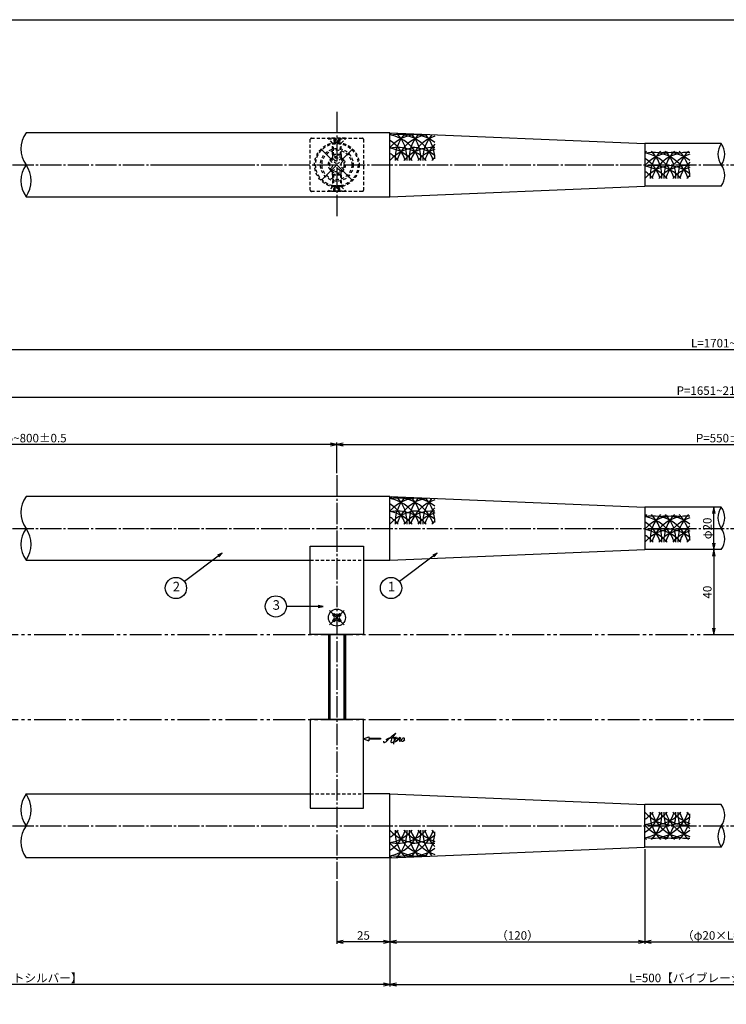
# Model space of a CAD drawing. Units: inches. Extents: x 75 to 1286, y 72 to 912.
# Drawn here: x 406 to 738, y 449 to 912 of the extents above; entities that cross this region are included whole.
import ezdxf
from ezdxf.enums import TextEntityAlignment as Align

# ---------------------------------------------------------------- set-up
doc = ezdxf.new("R2010")
doc.units = ezdxf.units.IN
doc.header["$MEASUREMENT"] = 0
for name, pattern in [('CENS', [13, 10, -1, 1, -1]), ('HIDS', [2.5, 1.5, -1]), ('PHAL', [22.5, 15, -1.5, 1.5, -1.5, 1.5, -1.5])]:
    doc.linetypes.add(name, pattern=pattern)
for name, color, linetype in [('01-下書線', 251, 'Continuous'), ('02-実線-1', 7, 'Continuous'), ('03-細線', 1, 'Continuous'), ('04-破線-1', 5, 'HIDS'), ('06-中心線', 1, 'CENS'), ('09-文字', 4, 'Continuous'), ('10-寸法', 3, 'Continuous'), ('11-ﾈｼﾞ関連', 7, 'Continuous'), ('12-企業ﾏｰｸ', 9, 'Continuous'), ('図枠', 7, 'Continuous')]:
    doc.layers.add(name, color=color, linetype=linetype)
doc.styles.add('STD', font='TXT.shx', dxfattribs={"bigfont": 'bigfont.shx'})
doc.dimstyles.new('1：1', dxfattribs={"dimtxt": 3.5, "dimasz": 2.3, "dimexe": 1, "dimexo": 1, "dimgap": 1, "dimtad": 3, "dimdsep": 46, "dimtxsty": 'STD', "dimblk1": 'ARRI', "dimblk2": 'ARRI', "dimsah": 1, "dimcen": 0, "dimclrd": 3, "dimclre": 3, "dimclrt": 4, "dimadec": 0, "dimazin": 0, "dimtfac": 0.7, "dimtmove": 0, "dimatfit": 0, "dimldrblk": 'ARRI', "dimfxl": 1, "dimtvp": 1, "dimtolj": 1, "dimtzin": 0, "dimarcsym": 0})

# ---------------------------------------------------------------- blocks, each defined once
blk = doc.blocks.new('A$C7BA27C1A')
at = {"layer": '06-中心線', "color": 1, "linetype": 'CENS'}
for p, q in [((-0.04, -10.11), (-0.04, 10.29)), ((-10.24, 0.09), (10.16, 0.09))]:
    blk.add_line(p, q, dxfattribs=at)
at = {"layer": '11-ﾈｼﾞ関連', "color": 5, "linetype": 'HIDS'}
for p, q in [((-3.94, -0.71), (-3.94, 0.89)), ((-3.94, 0.89), (-2.59, 0.89)), ((-0.84, 3.99), (0.76, 3.99)), ((-0.84, 2.64), (-0.84, 3.99)), ((0.76, 3.99), (0.76, 2.64)), ((2.51, 0.89), (3.86, 0.89)), ((3.86, 0.89), (3.86, -0.71)), ((-2.59, -0.71), (-3.94, -0.71)), ((-0.84, -3.81), (-0.84, -2.46)), ((0.76, -3.81), (-0.84, -3.81)), ((0.76, -2.46), (0.76, -3.81)), ((3.86, -0.71), (2.51, -0.71))]:
    blk.add_line(p, q, dxfattribs=at)
for radius in [7.7, 7]:
    blk.add_circle((-0.04, 0.09), radius, dxfattribs=at)
for centre, start, end in [((-2.59, 2.64), 270, 0), ((2.51, 2.64), 180, 270), ((-2.59, -2.46), 0, 90), ((2.51, -2.46), 90, 180)]:
    blk.add_arc(centre, 1.75, start, end, dxfattribs=at)
blk = doc.blocks.new('ARRI')
at = {"color": 0, "linetype": 'ByBlock'}
for p, q in [((0, 0), (-1, 0.21)), ((-1, -0.21), (0, 0)), ((0, 0), (-1, 0))]:
    blk.add_line(p, q, dxfattribs=at)
blk = doc.blocks.new('*D78')
at = {"layer": '10-寸法', "color": 3, "lineweight": -2, "transparency": 16777216}
for p, q in [((230.42, 688.02), (230.42, 758.22)), ((233.42, 757.22), (1243.33, 757.22)), ((1246.33, 720.4), (1246.33, 758.22))]:
    blk.add_line(p, q, dxfattribs=at)
at = {"layer": 'Defpoints', "color": 0, "transparency": 16777216}
for p in [(1246.33, 757.22), (1246.33, 719.4), (230.42, 687.02)]:
    blk.add_point(p, dxfattribs=at)
at = {"layer": '10-寸法', "color": 3, "lineweight": -2, "transparency": 16777216, "xscale": 3, "yscale": 3, "zscale": 3, "rotation": 180}
blk.add_blockref('ARRI', (230.42, 757.22), dxfattribs=at)
at = {"layer": '10-寸法', "color": 3, "lineweight": -2, "transparency": 16777216, "xscale": 3, "yscale": 3, "zscale": 3}
blk.add_blockref('ARRI', (1246.33, 757.22), dxfattribs=at)
at = {"layer": '10-寸法', "color": 4, "transparency": 16777216, "insert": (738.37, 760.22), "char_height": 4, "attachment_point": 5, "style": 'STD'}
blk.add_mtext('\\A1;L=1701~2200', dxfattribs=at)
blk = doc.blocks.new('*D77')
at = {"layer": '10-寸法', "color": 3, "lineweight": -2, "transparency": 16777216}
for p, q in [((555.08, 699.02), (555.08, 713.52)), ((558.08, 712.52), (918.67, 712.52)), ((921.67, 699.02), (921.67, 713.52))]:
    blk.add_line(p, q, dxfattribs=at)
at = {"layer": 'Defpoints', "color": 0, "transparency": 16777216}
for p in [(921.67, 712.52), (555.08, 698.02), (921.67, 698.02)]:
    blk.add_point(p, dxfattribs=at)
at = {"layer": '10-寸法', "color": 3, "lineweight": -2, "transparency": 16777216, "xscale": 3, "yscale": 3, "zscale": 3, "rotation": 180}
blk.add_blockref('ARRI', (555.08, 712.52), dxfattribs=at)
at = {"layer": '10-寸法', "color": 3, "lineweight": -2, "transparency": 16777216, "xscale": 3, "yscale": 3, "zscale": 3}
blk.add_blockref('ARRI', (921.67, 712.52), dxfattribs=at)
at = {"layer": '10-寸法', "color": 4, "transparency": 16777216, "insert": (738.37, 715.52), "char_height": 4, "attachment_point": 5, "style": 'STD'}
blk.add_mtext('\\A1;P=550±0.5', dxfattribs=at)
blk = doc.blocks.new('*D94')
at = {"layer": '10-寸法', "color": 3, "lineweight": -2, "transparency": 16777216}
for p, q in [((580.08, 519.02), (580.08, 457.42)), ((896.67, 519.02), (896.67, 457.42)), ((583.08, 458.42), (893.67, 458.42))]:
    blk.add_line(p, q, dxfattribs=at)
at = {"layer": 'Defpoints', "color": 0, "transparency": 16777216}
for p in [(580.08, 520.02), (896.67, 520.02), (896.67, 458.42)]:
    blk.add_point(p, dxfattribs=at)
at = {"layer": '10-寸法', "color": 3, "lineweight": -2, "transparency": 16777216, "xscale": 3, "yscale": 3, "zscale": 3, "rotation": 180}
blk.add_blockref('ARRI', (580.08, 458.42), dxfattribs=at)
at = {"layer": '10-寸法', "color": 3, "lineweight": -2, "transparency": 16777216, "xscale": 3, "yscale": 3, "zscale": 3}
blk.add_blockref('ARRI', (896.67, 458.42), dxfattribs=at)
at = {"layer": '10-寸法', "color": 4, "transparency": 16777216, "insert": (738.37, 461.42), "char_height": 4, "attachment_point": 5, "style": 'STD'}
blk.add_mtext('\\A1;L=500【バイブレーションブラック】', dxfattribs=at)
blk = doc.blocks.new('*D109')
at = {"layer": '10-寸法', "color": 3, "lineweight": -2, "transparency": 16777216}
for p, q in [((230.42, 518.02), (230.42, 457.42)), ((580.08, 519.02), (580.08, 457.42)), ((577.08, 458.42), (233.42, 458.42))]:
    blk.add_line(p, q, dxfattribs=at)
at = {"layer": 'Defpoints', "color": 0, "transparency": 16777216}
for p in [(580.08, 520.02), (230.42, 519.02), (230.42, 458.42)]:
    blk.add_point(p, dxfattribs=at)
at = {"layer": '10-寸法', "color": 3, "lineweight": -2, "transparency": 16777216, "xscale": 3, "yscale": 3, "zscale": 3, "rotation": 180}
blk.add_blockref('ARRI', (230.42, 458.42), dxfattribs=at)
at = {"layer": '10-寸法', "color": 3, "lineweight": -2, "transparency": 16777216, "xscale": 3, "yscale": 3, "zscale": 3}
blk.add_blockref('ARRI', (580.08, 458.42), dxfattribs=at)
at = {"layer": '10-寸法', "color": 4, "transparency": 16777216, "insert": (381.25, 461.42), "char_height": 4, "attachment_point": 5, "style": 'STD'}
blk.add_mtext('\\A1;L=600.5~850【ショットブラストシルバー】', dxfattribs=at)
blk = doc.blocks.new('*D76')
at = {"layer": '10-寸法', "color": 3, "lineweight": -2, "transparency": 16777216}
for p, q in [((255.42, 699.02), (255.42, 735.87)), ((258.42, 734.87), (1218.33, 734.87)), ((1221.33, 699.02), (1221.33, 735.87))]:
    blk.add_line(p, q, dxfattribs=at)
at = {"layer": 'Defpoints', "color": 0, "transparency": 16777216}
for p in [(1221.33, 734.87), (255.42, 698.02), (1221.33, 698.02)]:
    blk.add_point(p, dxfattribs=at)
at = {"layer": '10-寸法', "color": 3, "lineweight": -2, "transparency": 16777216, "xscale": 3, "yscale": 3, "zscale": 3, "rotation": 180}
blk.add_blockref('ARRI', (255.42, 734.87), dxfattribs=at)
at = {"layer": '10-寸法', "color": 3, "lineweight": -2, "transparency": 16777216, "xscale": 3, "yscale": 3, "zscale": 3}
blk.add_blockref('ARRI', (1221.33, 734.87), dxfattribs=at)
at = {"layer": '10-寸法', "color": 4, "transparency": 16777216, "insert": (738.37, 737.87), "char_height": 4, "attachment_point": 5, "style": 'STD'}
blk.add_mtext('\\A1;P=1651~2150±0.5', dxfattribs=at)
blk = doc.blocks.new('*D73')
at = {"layer": '10-寸法', "color": 3, "lineweight": -2, "transparency": 16777216}
for p, q in [((255.42, 699.02), (255.42, 713.52)), ((552.08, 712.52), (258.42, 712.52)), ((555.08, 699.02), (555.08, 713.52))]:
    blk.add_line(p, q, dxfattribs=at)
at = {"layer": 'Defpoints', "color": 0, "transparency": 16777216}
for p in [(255.42, 712.52), (255.42, 698.02), (555.08, 698.02)]:
    blk.add_point(p, dxfattribs=at)
at = {"layer": '10-寸法', "color": 3, "lineweight": -2, "transparency": 16777216, "xscale": 3, "yscale": 3, "zscale": 3, "rotation": 180}
blk.add_blockref('ARRI', (255.42, 712.52), dxfattribs=at)
at = {"layer": '10-寸法', "color": 3, "lineweight": -2, "transparency": 16777216, "xscale": 3, "yscale": 3, "zscale": 3}
blk.add_blockref('ARRI', (555.08, 712.52), dxfattribs=at)
at = {"layer": '10-寸法', "color": 4, "transparency": 16777216, "insert": (405.25, 715.52), "char_height": 4, "attachment_point": 5, "style": 'STD'}
blk.add_mtext('\\A1;P=550.5~800±0.5', dxfattribs=at)
blk = doc.blocks.new('*D93')
at = {"layer": '10-寸法', "color": 3, "lineweight": -2, "transparency": 16777216}
for p, q in [((700.08, 522.02), (700.08, 477.42)), ((580.08, 519.02), (580.08, 477.42)), ((583.08, 478.42), (697.08, 478.42))]:
    blk.add_line(p, q, dxfattribs=at)
at = {"layer": 'Defpoints', "color": 0, "transparency": 16777216}
for p in [(580.08, 520.02), (700.08, 523.02), (700.08, 478.42)]:
    blk.add_point(p, dxfattribs=at)
at = {"layer": '10-寸法', "color": 3, "lineweight": -2, "transparency": 16777216, "xscale": 3, "yscale": 3, "zscale": 3, "rotation": 180}
blk.add_blockref('ARRI', (580.08, 478.42), dxfattribs=at)
at = {"layer": '10-寸法', "color": 3, "lineweight": -2, "transparency": 16777216, "xscale": 3, "yscale": 3, "zscale": 3}
blk.add_blockref('ARRI', (700.08, 478.42), dxfattribs=at)
at = {"layer": '10-寸法', "color": 4, "transparency": 16777216, "insert": (640.08, 481.42), "char_height": 4, "attachment_point": 5, "style": 'STD'}
blk.add_mtext('\\A1;（120）', dxfattribs=at)
blk = doc.blocks.new('*D92')
at = {"layer": '10-寸法', "color": 3, "lineweight": -2, "transparency": 16777216}
for p, q in [((700.08, 522.02), (700.08, 477.42)), ((776.67, 522.02), (776.67, 477.42)), ((703.08, 478.42), (773.67, 478.42))]:
    blk.add_line(p, q, dxfattribs=at)
at = {"layer": 'Defpoints', "color": 0, "transparency": 16777216}
for p in [(700.08, 523.02), (776.67, 523.02), (776.67, 478.42)]:
    blk.add_point(p, dxfattribs=at)
at = {"layer": '10-寸法', "color": 3, "lineweight": -2, "transparency": 16777216, "xscale": 3, "yscale": 3, "zscale": 3, "rotation": 180}
blk.add_blockref('ARRI', (700.08, 478.42), dxfattribs=at)
at = {"layer": '10-寸法', "color": 3, "lineweight": -2, "transparency": 16777216, "xscale": 3, "yscale": 3, "zscale": 3}
blk.add_blockref('ARRI', (776.67, 478.42), dxfattribs=at)
at = {"layer": '10-寸法', "color": 4, "transparency": 16777216, "insert": (738.37, 481.42), "char_height": 4, "attachment_point": 5, "style": 'STD'}
blk.add_mtext('\\A1;（φ20×L=260）', dxfattribs=at)
blk = doc.blocks.new('*D87')
at = {"layer": '10-寸法', "color": 3, "lineweight": -2, "transparency": 16777216}
for p, q in [((733.43, 663.02), (733.43, 663.02)), ((732.43, 660.02), (732.43, 626.02)), ((733.43, 623.02), (733.43, 623.02))]:
    blk.add_line(p, q, dxfattribs=at)
at = {"layer": 'Defpoints', "color": 0, "transparency": 16777216}
for p in [(732.43, 663.02), (732.43, 623.02), (732.43, 623.02)]:
    blk.add_point(p, dxfattribs=at)
at = {"layer": '10-寸法', "color": 3, "lineweight": -2, "transparency": 16777216, "xscale": 3, "yscale": 3, "zscale": 3}
for p, rotation in [((732.43, 663.02), 90), ((732.43, 623.02), 270)]:
    blk.add_blockref('ARRI', p, dxfattribs=dict(at, rotation=rotation))
at = {"layer": '10-寸法', "color": 4, "transparency": 16777216, "insert": (729.43, 643.02), "char_height": 4, "attachment_point": 5, "rotation": 90, "style": 'STD'}
blk.add_mtext('\\A1;40', dxfattribs=at)
blk = doc.blocks.new('*D88')
at = {"layer": '10-寸法', "color": 3, "lineweight": -2, "transparency": 16777216}
for p, q in [((732.43, 666.02), (732.43, 680.02)), ((731.43, 663.02), (731.43, 663.02))]:
    blk.add_line(p, q, dxfattribs=at)
at = {"layer": 'Defpoints', "color": 0, "transparency": 16777216}
for p in [(732.43, 683.02), (732.43, 683.02), (732.43, 663.02)]:
    blk.add_point(p, dxfattribs=at)
at = {"layer": '10-寸法', "color": 3, "lineweight": -2, "transparency": 16777216, "xscale": 3, "yscale": 3, "zscale": 3}
for p, rotation in [((732.43, 683.02), 90), ((732.43, 663.02), 270)]:
    blk.add_blockref('ARRI', p, dxfattribs=dict(at, rotation=rotation))
at = {"layer": '10-寸法', "color": 4, "transparency": 16777216, "insert": (729.43, 673.02), "char_height": 4, "attachment_point": 5, "rotation": 90, "style": 'STD'}
blk.add_mtext('\\A1;φ20', dxfattribs=at)
blk = doc.blocks.new('*D90')
at = {"layer": '10-寸法', "color": 3, "lineweight": -2, "transparency": 16777216}
for p, q in [((580.08, 517.02), (580.08, 477.42)), ((555.08, 507.02), (555.08, 477.42)), ((577.08, 478.42), (558.08, 478.42))]:
    blk.add_line(p, q, dxfattribs=at)
at = {"layer": 'Defpoints', "color": 0, "transparency": 16777216}
for p in [(580.08, 518.02), (555.08, 508.02), (555.08, 478.42)]:
    blk.add_point(p, dxfattribs=at)
at = {"layer": '10-寸法', "color": 3, "lineweight": -2, "transparency": 16777216, "xscale": 3, "yscale": 3, "zscale": 3, "rotation": 180}
blk.add_blockref('ARRI', (555.08, 478.42), dxfattribs=at)
at = {"layer": '10-寸法', "color": 3, "lineweight": -2, "transparency": 16777216, "xscale": 3, "yscale": 3, "zscale": 3}
blk.add_blockref('ARRI', (580.08, 478.42), dxfattribs=at)
at = {"layer": '10-寸法', "color": 4, "transparency": 16777216, "insert": (567.58, 481.42), "char_height": 4, "attachment_point": 5, "style": 'STD'}
blk.add_mtext('\\A1;25', dxfattribs=at)
blk = doc.blocks.new('MS_08')
at = {"color": 1, "linetype": 'CENS'}
for p, q in [((0, -4.8), (0, 4.8)), ((-4.8, 0), (4.8, 0))]:
    blk.add_line(p, q, dxfattribs=at)
at = {"color": 7, "linetype": 'Continuous'}
for p, q in [((-2.35, -0.5), (-2.35, 0.5)), ((-2.35, 0.5), (-1.5, 0.5)), ((-0.5, 2.35), (0.5, 2.35)), ((-0.5, 1.5), (-0.5, 2.35)), ((0.5, 2.35), (0.5, 1.5)), ((1.5, 0.5), (2.35, 0.5)), ((2.35, 0.5), (2.35, -0.5)), ((-1.5, -0.5), (-2.35, -0.5)), ((-0.5, -2.35), (-0.5, -1.5)), ((0.5, -2.35), (-0.5, -2.35)), ((0.5, -1.5), (0.5, -2.35)), ((2.35, -0.5), (1.5, -0.5))]:
    blk.add_line(p, q, dxfattribs=at)
blk.add_circle((0, 0), 4, dxfattribs=at)
for centre, start, end in [((-1.5, 1.5), 270, 0), ((1.5, 1.5), 180, 270), ((-1.5, -1.5), 0, 90), ((1.5, -1.5), 90, 180)]:
    blk.add_arc(centre, 1, start, end, dxfattribs=at)
blk = doc.blocks.new('A$C4c27dc7f')
at = {"layer": '12-企業ﾏｰｸ'}
for points, knots in [([(-5.16, -1.05), (-5.16, -1.24), (-5.17, -1.5), (-5.02, -1.65), (-4.83, -1.82), (-4.58, -1.68), (-4.41, -1.57), (-4.03, -1.34), (-3.7, -1.04), (-3.39, -0.74), (-2.61, 0.03), (-1.86, 0.85), (-1.02, 1.56), (-0.61, 1.91), (-0.18, 2.23), (0.3, 2.47), (0.4, 2.52), (0.51, 2.57), (0.62, 2.61), (0.54, 2.58), (0.46, 2.49), (0.4, 2.44), (0.17, 2.25), (-0.03, 2.03), (-0.21, 1.8), (-0.84, 1.01), (-1.35, 0.14), (-1.67, -0.82), (-1.74, -1.04), (-1.82, -1.31), (-1.76, -1.54), (-1.69, -1.8), (-1.39, -1.82), (-1.17, -1.75), (-0.86, -1.66), (-0.6, -1.41), (-0.41, -1.15), (-0.14, -0.78), (0.12, -0.4), (0.35, 0), (0.43, 0.13), (0.51, 0.26), (0.57, 0.39), (0.43, 0.15), (0.3, -0.1), (0.17, -0.36), (-0.06, -0.82), (-0.29, -1.3), (-0.41, -1.81), (-0.46, -2.02), (-0.51, -2.24), (-0.48, -2.45)], [0, 0, 0, 0, 1, 1, 1, 2, 2, 2, 3, 3, 3, 4, 4, 4, 5, 5, 5, 6, 6, 6, 7, 7, 7, 8, 8, 8, 9, 9, 9, 10, 10, 10, 11, 11, 11, 12, 12, 12, 13, 13, 13, 14, 14, 14, 15, 15, 15, 16, 16, 16, 17, 17, 17, 17]), ([(-3.22, -0.56), (-3.38, -0.58), (-3.58, -0.58), (-3.73, -0.51), (-3.82, -0.47), (-3.87, -0.4), (-3.86, -0.31), (-3.84, -0.22), (-3.78, -0.13), (-3.7, -0.06), (-3.55, 0.07), (-3.34, 0.13), (-3.15, 0.19), (-2.92, 0.25), (-2.69, 0.31), (-2.46, 0.36), (-2.44, 0.37), (-2.42, 0.37), (-2.4, 0.38), (-2.33, 0.39), (-2.27, 0.41), (-2.2, 0.42), (-1.63, 0.53), (-1.05, 0.6), (-0.47, 0.66), (-0.22, 0.69), (0.02, 0.71), (0.26, 0.73), (0.5, 0.74), (0.72, 0.75), (0.97, 0.74)], [0, 0, 0, 0, 1, 1, 1, 2, 2, 2, 3, 3, 3, 4, 4, 4, 5, 5, 5, 6, 6, 6, 7, 7, 7, 8, 8, 8, 9, 9, 9, 10, 10, 10, 10]), ([(0.14, -0.42), (0.28, -0.18), (0.46, 0), (0.68, 0.18), (0.87, 0.33), (1.18, 0.55), (1.44, 0.47), (1.63, 0.41), (1.6, 0.19), (1.57, 0.04), (1.52, -0.19), (1.4, -0.4), (1.26, -0.58), (1.08, -0.83), (0.77, -1.12), (0.45, -1.17), (0.02, -1.23), (0, -0.74), (0.1, -0.5)], [0, 0, 0, 0, 1, 1, 1, 2, 2, 2, 3, 3, 3, 4, 4, 4, 5, 5, 5, 6, 6, 6, 6]), ([(0.28, -1.16), (0.39, -1.19), (0.51, -1.17), (0.62, -1.15), (0.76, -1.11), (0.9, -1.05), (1.04, -0.98), (1.23, -0.88), (1.42, -0.76), (1.58, -0.6), (1.74, -0.44), (1.88, -0.27), (2.01, -0.08), (2.13, 0.1), (2.26, 0.29), (2.35, 0.49), (2.39, 0.58), (2.41, 0.68), (2.43, 0.77), (2.43, 0.77), (2.4, 0.54), (2.55, 0.52), (2.63, 0.52), (2.76, 0.51), (2.81, 0.43), (2.84, 0.39), (2.83, 0.33), (2.81, 0.29), (2.63, -0.07), (2.38, -0.43), (2.32, -0.83), (2.3, -0.92), (2.28, -1.04), (2.34, -1.11), (2.4, -1.19), (2.53, -1.14), (2.6, -1.1), (2.77, -1), (2.91, -0.84), (3.04, -0.7), (3.2, -0.51), (3.33, -0.33), (3.43, -0.17)], [0, 0, 0, 0, 1, 1, 1, 2, 2, 2, 3, 3, 3, 4, 4, 4, 5, 5, 5, 6, 6, 6, 7, 7, 7, 8, 8, 8, 9, 9, 9, 10, 10, 10, 11, 11, 11, 12, 12, 12, 13, 13, 13, 14, 14, 14, 14]), ([(4.18, 0.46), (4.1, 0.45), (4.02, 0.43), (3.96, 0.39), (3.76, 0.29), (3.62, 0.11), (3.5, -0.06), (3.43, -0.16), (3.37, -0.27), (3.32, -0.38), (3.32, -0.38), (2.99, -1.07), (3.45, -1.19), (3.45, -1.19), (3.87, -1.34), (4.37, -0.61), (4.47, -0.47), (4.52, -0.3), (4.54, -0.13), (4.56, 0.03), (4.57, 0.23), (4.46, 0.36), (4.39, 0.44), (4.28, 0.47), (4.18, 0.46)], [0, 0, 0, 0, 1, 1, 1, 2, 2, 2, 3, 3, 3, 4, 4, 4, 5, 5, 5, 6, 6, 6, 7, 7, 7, 8, 8, 8, 8]), ([(4.3, -0.7), (4.22, -0.7), (4.2, -0.84), (4.28, -0.87), (4.37, -0.9), (4.46, -0.85), (4.52, -0.8), (4.67, -0.69), (4.78, -0.55), (4.84, -0.38)], [0, 0, 0, 0, 1, 1, 1, 2, 2, 2, 3, 3, 3, 3])]:
    blk.add_open_spline(points, degree=3, knots=knots, dxfattribs=at)
blk.add_point((-0.16, 0.08), dxfattribs=at)
blk = doc.blocks.new('A$Cb8ff6ca3')
at = {"layer": '12-企業ﾏｰｸ'}
for p, q in [((-2.24, -8.76), (0.26, -7.85)), ((-2.24, -8.76), (0.26, -9.67)), ((0.26, -7.85), (0.26, -8.51)), ((0.26, -8.51), (5.76, -8.51)), ((5.76, -9.01), (0.26, -9.01)), ((0.26, -9.01), (0.26, -9.67)), ((5.76, -8.51), (5.76, -9.01))]:
    blk.add_line(p, q, dxfattribs=at)
blk.add_point((-2.24, 0.24), dxfattribs=at)
at = {"layer": '10-寸法'}
blk.add_blockref('A$C4c27dc7f', (12.42, -8.83), dxfattribs=at)

msp = doc.modelspace()

# ---------------------------------------------------------------- linework, layer by layer
at = {"layer": '01-下書線', "color": 2, "linetype": 'PHAL'}
for p, q in [((75.089, 623.016), (1285.589, 623.016)), ((75.089, 583.016), (1285.589, 583.016)), ((75.089, 583.016), (1285.589, 583.016))]:
    msp.add_line(p, q, dxfattribs=at)
at = {"layer": '01-下書線'}
for centre, radius, start, end in [((419.077, 851.656), 12.728, 143.89587, 216.10413), ((742.862, 849.156), 8.485, 143.89587, 216.10413), ((729.151, 849.156), 8.485, 323.89587, 36.10413), ((419.077, 836.656), 12.728, 143.89587, 216.10413), ((398.51, 836.656), 12.728, 323.89587, 36.10413), ((729.151, 839.156), 8.485, 323.89587, 36.10413), ((419.077, 680.516), 12.728, 143.89587, 216.10413), ((742.862, 678.016), 8.485, 143.89587, 216.10413), ((729.151, 678.016), 8.485, 323.89587, 36.10413), ((419.077, 665.516), 12.728, 143.89587, 216.10413), ((398.51, 665.516), 12.728, 323.89587, 36.10413), ((729.151, 668.016), 8.485, 323.89587, 36.10413), ((419.077, 540.516), 12.728, 143.89587, 216.10413), ((398.51, 540.516), 12.728, 323.89587, 36.10413), ((729.151, 538.016), 8.485, 323.89587, 36.10413), ((419.077, 525.516), 12.728, 143.89587, 216.10413), ((742.862, 528.016), 8.485, 143.89587, 216.10413), ((729.151, 528.016), 8.485, 323.89587, 36.10413)]:
    msp.add_arc(centre, radius, start, end, dxfattribs=at)
at = {"layer": '02-実線-1'}
for p, q in [((580.076, 859.156), (700.076, 854.156)), ((736.006, 854.156), (700.076, 854.156)), ((580.076, 829.156), (700.076, 834.156)), ((736.006, 834.156), (700.076, 834.156)), ((580.076, 688.016), (700.076, 683.016)), ((736.006, 683.016), (700.076, 683.016)), ((580.076, 658.016), (700.076, 663.016)), ((736.006, 663.016), (700.076, 663.016)), ((551.076, 623.016), (551.076, 583.016)), ((559.076, 623.016), (559.076, 583.016)), ((567.576, 583.016), (542.576, 583.016)), ((542.576, 583.016), (542.576, 541.307)), ((567.576, 541.307), (567.576, 583.016)), ((580.076, 548.016), (567.576, 548.016)), ((580.076, 548.016), (700.076, 543.016)), ((580.076, 518.016), (580.076, 548.016)), ((736.006, 543.016), (700.076, 543.016)), ((542.576, 541.307), (567.576, 541.307)), ((580.076, 518.016), (700.076, 523.016)), ((736.006, 523.016), (700.076, 523.016)), ((580.076, 518.016), (408.794, 518.016))]:
    msp.add_line(p, q, dxfattribs=at)
for points in [[(408.794, 829.156), (580.076, 829.156), (580.076, 859.156), (408.794, 859.156)], [(567.576, 658.016), (580.076, 658.016), (580.076, 688.016), (408.794, 688.016)], [(408.794, 658.016), (542.576, 658.016)], [(408.794, 548.016), (542.576, 548.016)]]:
    msp.add_lwpolyline(points, dxfattribs=at)
msp.add_lwpolyline([(542.576, 664.724), (567.576, 664.724), (567.576, 623.016), (542.576, 623.016)], close=True, dxfattribs=at)
at = {"layer": '03-細線'}
for p, q in [((700.076, 854.156), (700.076, 834.156)), ((700.076, 683.016), (700.076, 663.016)), ((700.076, 523.016), (700.076, 543.016))]:
    msp.add_line(p, q, dxfattribs=at)
for centre, start, end in [((593.413, 846.913), 135.78676, 139.6121), ((593.413, 840.945), 77.34207, 139.6121), ((583.724, 840.945), 17.27962, 102.0042), ((577.17, 840.945), 17.27962, 80.41347), ((599.968, 846.913), 137.19907, 182.52396), ((599.968, 840.945), 97.83778, 162.72038), ((570.616, 846.913), 357.47604, 43.66665), ((590.278, 840.945), 51.28259, 100.79293), ((606.522, 846.913), 138.58281, 182.52396), ((606.522, 840.945), 107.62179, 162.72038), ((577.17, 846.913), 357.47604, 42.13062), ((613.076, 846.913), 139.94041, 182.52396), ((583.724, 846.913), 0, 40.63471), ((570.616, 840.945), 17.27962, 57.24437), ((613.076, 840.945), 132.62932, 162.72038), ((593.413, 834.803), 90, 139.6121), ((583.724, 834.803), 40.3879, 102.0042), ((577.17, 834.803), 40.3879, 80.41347), ((570.616, 834.803), 40.3879, 57.24437), ((599.968, 834.803), 85.88331, 139.6121), ((590.278, 834.803), 51.28259, 90), ((606.522, 834.803), 107.62179, 139.6121), ((713.405, 838.44), 135.78676, 139.6121), ((713.405, 832.471), 77.34207, 139.6121), ((703.716, 832.471), 17.27962, 102.0042), ((697.161, 832.471), 17.27962, 80.41347), ((719.959, 838.44), 135.78676, 182.52396), ((690.607, 838.44), 357.47604, 44.21324), ((719.959, 832.471), 85.88331, 162.72038), ((710.27, 832.471), 51.28259, 100.79293), ((726.513, 838.44), 135.78676, 182.52396), ((697.161, 838.44), 357.47604, 44.21324), ((726.513, 832.471), 107.62179, 162.72038), ((733.067, 838.44), 135.78676, 182.52396), ((703.716, 838.44), 0, 44.21324), ((613.076, 834.803), 132.70107, 139.6121), ((690.607, 832.471), 17.27962, 57.24437), ((713.405, 826.33), 90, 139.6121), ((703.716, 826.33), 40.3879, 102.0042), ((697.161, 826.33), 40.3879, 80.41347), ((719.959, 826.33), 85.88331, 139.6121), ((710.27, 826.33), 51.28259, 90), ((733.067, 832.471), 132.62932, 162.72038), ((690.607, 826.33), 40.3879, 57.24437), ((726.513, 826.33), 107.62179, 139.6121), ((733.067, 826.33), 132.70107, 139.6121), ((593.413, 675.773), 135.78676, 139.6121), ((593.413, 669.804), 77.34207, 139.6121), ((583.724, 669.804), 17.27962, 102.0042), ((577.17, 669.804), 17.27962, 80.41347), ((599.968, 675.773), 137.19907, 182.52396), ((599.968, 669.804), 97.83778, 162.72038), ((570.616, 675.773), 357.47604, 43.66665), ((590.278, 669.804), 51.28259, 100.79293), ((606.522, 675.773), 138.58281, 182.52396), ((606.522, 669.804), 107.62179, 162.72038), ((577.17, 675.773), 357.47604, 42.13062), ((613.076, 675.773), 139.94041, 182.52396), ((583.724, 675.773), 0, 40.63471), ((570.616, 669.804), 17.27962, 57.24437), ((613.076, 669.804), 132.62932, 162.72038), ((593.413, 663.663), 90, 139.6121), ((583.724, 663.663), 40.3879, 102.0042), ((577.17, 663.663), 40.3879, 80.41347), ((570.616, 663.663), 40.3879, 57.24437), ((599.968, 663.663), 85.88331, 139.6121), ((590.278, 663.663), 51.28259, 90), ((606.522, 663.663), 107.62179, 139.6121), ((713.405, 667.299), 135.78676, 139.6121), ((713.405, 661.33), 77.34207, 139.6121), ((703.716, 661.33), 17.27962, 102.0042), ((697.161, 661.33), 17.27962, 80.41347), ((719.959, 667.299), 135.78676, 182.52396), ((690.607, 667.299), 357.47604, 44.21324), ((719.959, 661.33), 85.88331, 162.72038), ((710.27, 661.33), 51.28259, 100.79293), ((726.513, 667.299), 135.78676, 182.52396), ((697.161, 667.299), 357.47604, 44.21324), ((726.513, 661.33), 107.62179, 162.72038), ((733.067, 667.299), 135.78676, 182.52396), ((703.716, 667.299), 0, 44.21324), ((613.076, 663.663), 132.70107, 139.6121), ((690.607, 661.33), 17.27962, 57.24437), ((713.405, 655.189), 90, 139.6121), ((703.716, 655.189), 40.3879, 102.0042), ((697.161, 655.189), 40.3879, 80.41347), ((719.959, 655.189), 85.88331, 139.6121), ((710.27, 655.189), 51.28259, 90), ((733.067, 661.33), 132.62932, 162.72038), ((690.607, 655.189), 40.3879, 57.24437), ((726.513, 655.189), 107.62179, 139.6121), ((733.067, 655.189), 132.70107, 139.6121), ((690.607, 544.701), 302.75563, 342.72038), ((713.405, 550.842), 220.3879, 270), ((690.607, 550.842), 302.75563, 319.6121), ((697.161, 544.701), 279.58653, 342.72038), ((697.161, 550.842), 279.58653, 319.6121), ((703.716, 544.701), 257.9958, 342.72038), ((703.716, 550.842), 257.9958, 319.6121), ((719.959, 538.732), 177.47604, 224.21324), ((690.607, 538.732), 315.78676, 2.52396), ((719.959, 544.701), 197.27962, 274.11669), ((719.959, 550.842), 220.3879, 274.11669), ((726.513, 538.732), 177.47604, 224.21324), ((697.161, 538.732), 315.78676, 2.52396), ((726.513, 544.701), 197.27962, 252.37821), ((726.513, 550.842), 220.3879, 252.37821), ((733.067, 538.732), 177.47604, 224.21324), ((703.716, 538.732), 315.78676, 0), ((733.067, 544.701), 197.27962, 227.37068), ((733.067, 550.842), 220.3879, 227.29893), ((713.405, 544.701), 220.3879, 282.65793), ((710.27, 550.842), 270, 308.71741), ((570.616, 536.227), 302.75563, 342.72038), ((593.413, 542.368), 220.3879, 270), ((570.616, 542.368), 302.75563, 319.6121), ((577.17, 536.227), 279.58653, 342.72038), ((577.17, 542.368), 279.58653, 319.6121), ((583.724, 536.227), 257.9958, 342.72038), ((583.724, 542.368), 257.9958, 319.6121), ((599.968, 530.259), 177.47604, 222.80093), ((599.968, 536.227), 197.27962, 262.16222), ((570.616, 530.259), 316.33335, 2.52396), ((599.968, 542.368), 220.3879, 274.11669), ((606.522, 530.259), 177.47604, 221.41719), ((606.522, 536.227), 197.27962, 252.37821), ((577.17, 530.259), 317.86938, 2.52396), ((590.278, 542.368), 270, 308.71741), ((606.522, 542.368), 220.3879, 252.37821), ((613.076, 530.259), 177.47604, 220.05959), ((613.076, 536.227), 197.27962, 227.37068), ((583.724, 530.259), 319.36529, 0), ((613.076, 542.368), 220.3879, 227.29893), ((710.27, 544.701), 259.20707, 308.71741), ((593.413, 536.227), 220.3879, 282.65793), ((713.405, 538.732), 220.3879, 224.21324), ((590.278, 536.227), 259.20707, 308.71741), ((593.413, 530.259), 220.3879, 224.21324)]:
    msp.add_arc(centre, 17.5, start, end, dxfattribs=at)
at = {"layer": '04-破線-1'}
for p, q in [((542.576, 658.016), (567.576, 658.016)), ((542.576, 548.016), (567.576, 548.016))]:
    msp.add_line(p, q, dxfattribs=at)
msp.add_lwpolyline([(543.076, 856.656), (567.076, 856.656, -0.4142136), (567.576, 856.156), (567.576, 832.156, -0.4142136), (567.076, 831.656), (543.076, 831.656, -0.4142136), (542.576, 832.156), (542.576, 856.156, -0.4142136)], format="xyb", close=True, dxfattribs=at)
for radius in [10.5, 10]:
    msp.add_circle((555.076, 844.156), radius, dxfattribs=at)
at = {"layer": '06-中心線'}
for p, q in [((555.076, 869.02), (555.076, 819.293)), ((220.417, 844.156), (1256.326, 844.156)), ((468.534, 844.156), (513.534, 844.156)), ((555.076, 698.016), (555.076, 508.016)), ((220.417, 673.016), (1256.326, 673.016)), ((220.417, 533.016), (1256.326, 533.016))]:
    msp.add_line(p, q, dxfattribs=at)
at = {"layer": '09-文字', "color": 3}
for centre in [(479.325, 644.969), (580.578, 644.969), (526.347, 636.306)]:
    msp.add_circle(centre, 5, dxfattribs=at)
at = {"layer": '11-ﾈｼﾞ関連', "color": 5, "linetype": 'HIDS'}
for p, q in [((559.076, 856.656), (551.076, 856.656)), ((551.076, 856.656), (551.076, 856.356)), ((551.076, 856.356), (559.076, 856.356)), ((553.076, 854.356), (551.076, 856.356)), ((553.076, 849.006), (553.076, 854.356)), ((557.076, 854.356), (553.076, 854.356)), ((553.426, 854.006), (553.076, 854.356)), ((557.076, 854.006), (553.076, 854.006)), ((553.426, 848.656), (553.426, 854.006)), ((553.632, 856.656), (553.632, 855.356)), ((553.632, 855.356), (555.076, 854.523)), ((556.519, 855.356), (553.632, 855.356)), ((553.993, 855.148), (553.993, 855.148)), ((554.354, 856.656), (554.354, 855.356)), ((554.354, 854.94), (554.354, 854.94)), ((556.519, 855.356), (555.076, 854.523)), ((555.798, 856.656), (555.798, 855.356)), ((556.519, 856.656), (556.519, 855.356)), ((556.726, 854.006), (557.076, 854.356)), ((556.726, 848.656), (556.726, 854.006)), ((557.076, 854.356), (559.076, 856.356)), ((557.076, 849.006), (557.076, 854.356)), ((559.076, 856.656), (559.076, 856.356)), ((553.076, 849.006), (553.426, 848.656)), ((557.076, 849.006), (553.076, 849.006)), ((556.726, 848.656), (553.426, 848.656)), ((557.076, 849.006), (556.726, 848.656)), ((553.076, 839.306), (553.426, 839.656)), ((553.076, 839.306), (553.076, 833.956)), ((557.076, 839.306), (553.076, 839.306)), ((553.426, 839.656), (553.426, 834.306)), ((556.726, 839.656), (553.426, 839.656)), ((556.726, 839.656), (556.726, 834.306)), ((557.076, 839.306), (556.726, 839.656)), ((557.076, 839.306), (557.076, 833.956)), ((553.426, 834.306), (553.076, 833.956)), ((557.076, 834.306), (553.076, 834.306)), ((556.726, 834.306), (557.076, 833.956)), ((553.076, 833.956), (551.076, 831.956)), ((551.076, 831.956), (559.076, 831.956)), ((551.076, 831.656), (551.076, 831.956)), ((559.076, 831.656), (551.076, 831.656)), ((557.076, 833.956), (553.076, 833.956)), ((553.632, 832.956), (555.076, 833.79)), ((553.632, 831.656), (553.632, 832.956)), ((556.519, 832.956), (553.632, 832.956)), ((553.993, 833.165), (553.993, 833.165)), ((554.354, 833.373), (554.354, 833.373)), ((554.354, 831.656), (554.354, 832.956)), ((556.519, 832.956), (555.076, 833.79)), ((555.798, 831.656), (555.798, 832.956)), ((556.519, 831.656), (556.519, 832.956)), ((557.076, 833.956), (559.076, 831.956)), ((559.076, 831.656), (559.076, 831.956))]:
    msp.add_line(p, q, dxfattribs=at)
at = {"layer": '11-ﾈｼﾞ関連', "color": 5}
for p, q in [((553.076, 849.006), (553.076, 847.62)), ((557.076, 849.006), (557.076, 847.62)), ((553.076, 839.306), (553.076, 840.692)), ((557.076, 839.306), (557.076, 840.692))]:
    msp.add_line(p, q, dxfattribs=at)
at = {"layer": '11-ﾈｼﾞ関連', "color": 7, "linetype": 'Continuous'}
for p, q in [((551.076, 623.016), (551.076, 583.016)), ((559.076, 583.016), (559.076, 623.016))]:
    msp.add_line(p, q, dxfattribs=at)
at = {"layer": '11-ﾈｼﾞ関連', "color": 1, "linetype": 'Continuous'}
for p, q in [((551.701, 623.016), (551.701, 583.016)), ((558.451, 583.016), (558.451, 623.016))]:
    msp.add_line(p, q, dxfattribs=at)
at = {"layer": '11-ﾈｼﾞ関連', "color": 5, "linetype": 'HIDS'}
for radius in [4, 3.375]:
    msp.add_circle((555.076, 844.156), radius, dxfattribs=at)
at = {"layer": '図枠'}
msp.add_lwpolyline([(75.089, 912.464), (1285.589, 912.464), (1285.589, 72.464), (75.089, 72.464)], close=True, dxfattribs=at)

# ---------------------------------------------------------------- block references
at = {"layer": '11-ﾈｼﾞ関連', "rotation": 45}
msp.add_blockref('A$C7BA27C1A', (555.172, 844.12), dxfattribs=at)
at = {"layer": '11-ﾈｼﾞ関連', "color": 7, "linetype": 'Continuous', "rotation": 44.99999999999979}
msp.add_blockref('MS_08', (555.076, 631.016), dxfattribs=at)
at = {"layer": '12-企業ﾏｰｸ'}
msp.add_blockref('A$Cb8ff6ca3', (569.817, 582.774), dxfattribs=at)

# ---------------------------------------------------------------- texts
at = {"layer": '09-文字', "color": 4, "style": 'STD'}
for s, p in [('2', (479.547, 645.051)), ('1', (580.8, 645.051)), ('3', (526.57, 636.389))]:
    msp.add_text(s, height=4.5, dxfattribs=at).set_placement(p, align=Align.MIDDLE)

# ---------------------------------------------------------------- dimensions: what is measured, and where the dimension line sits
at = {"layer": '10-寸法'}
for base, p1, p2, text, picture, middle in [((1246.326, 757.216), (230.417, 687.016), (1246.326, 719.404), 'L=1701~2200', '*D78', (738.371, 760.216)), ((1221.326, 734.867), (255.417, 698.016), (1221.326, 698.016), 'P=1651~2150±0.5', '*D76', (738.371, 737.867)), ((921.667, 712.518), (555.076, 698.016), (921.667, 698.016), 'P=550±0.5', '*D77', (738.371, 715.518)), ((700.076, 478.422), (580.076, 520.016), (700.076, 523.016), '（<>）', '*D93', (640.076, 481.422)), ((896.667, 458.422), (580.076, 520.016), (896.667, 520.016), 'L=500【バイブレーションブラック】', '*D94', (738.371, 461.422)), ((776.667, 478.422), (700.076, 523.016), (776.667, 523.016), '（φ20×L=260）', '*D92', (738.371, 481.422))]:
    dim = msp.add_linear_dim(base=base, p1=p1, p2=p2, text=text, dimstyle='1：1', override={"dimscale": 0, "dimtxt": 4, "dimasz": 3, "dimtix": 0, "dimtofl": 1, "dimtmove": 0, "dimatfit": 0}, dxfattribs=at)
    dim.commit()
    dim.dimension.update_dxf_attribs({"geometry": picture, "text_midpoint": middle})
for base, p1, p2, text, picture, middle in [((255.417, 712.518), (555.076, 698.016), (255.417, 698.016), 'P=550.5~800±0.5', '*D73', (405.246, 712.518)), ((230.417, 458.422), (580.076, 520.016), (230.417, 519.016), 'L=600.5~850【ショットブラストシルバー】', '*D109', (381.246, 458.422))]:
    dim = msp.add_linear_dim(base=base, p1=p1, p2=p2, text=text, dimstyle='1：1', override={"dimscale": 0, "dimtxt": 4, "dimasz": 3, "dimtix": 0, "dimtofl": 1, "dimtmove": 0, "dimatfit": 0}, dxfattribs=at)
    dim.commit()
    dim.dimension.update_dxf_attribs({"geometry": picture, "text_midpoint": middle, "dimtype": 128})
dim = msp.add_linear_dim(base=(732.428, 683.016), p1=(732.428, 663.016), p2=(732.428, 683.016), angle=90, text='φ<>', dimstyle='1：1', override={"dimscale": 0, "dimtxt": 4, "dimasz": 3, "dimtix": 0, "dimtofl": 1, "dimtmove": 0, "dimatfit": 0}, dxfattribs=at)
dim.commit()
dim.dimension.update_dxf_attribs({"geometry": '*D88', "text_midpoint": (729.428, 673.016)})
dim = msp.add_linear_dim(base=(732.428, 623.016), p1=(732.428, 663.016), p2=(732.428, 623.016), angle=90, dimstyle='1：1', override={"dimscale": 0, "dimtxt": 4, "dimasz": 3, "dimtix": 0, "dimtofl": 1, "dimtmove": 0, "dimatfit": 0}, dxfattribs=at)
dim.commit()
dim.dimension.update_dxf_attribs({"geometry": '*D87', "text_midpoint": (729.428, 643.016)})
dim = msp.add_linear_dim(base=(555.076, 478.422), p1=(580.076, 518.016), p2=(555.076, 508.016), dimstyle='1：1', override={"dimscale": 0, "dimtxt": 4, "dimasz": 3, "dimtix": 0, "dimtofl": 1, "dimtmove": 0, "dimatfit": 0}, dxfattribs=at)
dim.commit()
dim.dimension.update_dxf_attribs({"geometry": '*D90', "text_midpoint": (567.576, 481.422)})

# ---------------------------------------------------------------- leaders
at = {"layer": '09-文字'}
for points in [[(501.042, 661.366), (483.312, 647.986)], [(602.295, 661.366), (584.565, 647.986)], [(548.578, 636.306), (531.347, 636.306)]]:
    msp.add_leader(points, dimstyle='1：1', dxfattribs=at)

doc.saveas('drawing.dxf')
